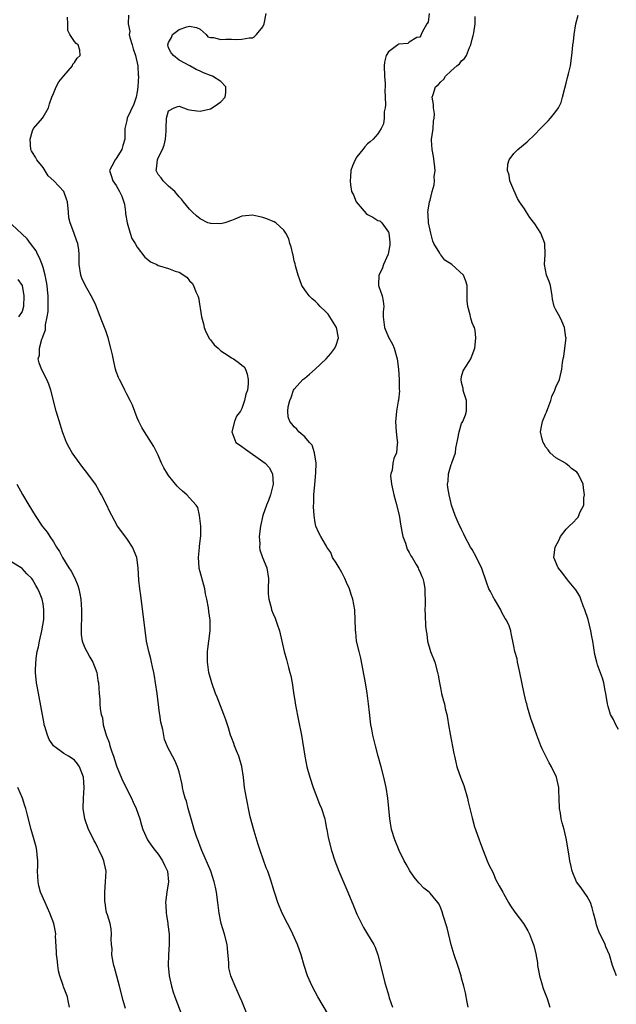
# Model space of a CAD drawing. Units: inches. Extents: x 2637000 to 2640000, y 1476000 to 1479000.
# Drawn here: x 2637611 to 2637725, y 1477078 to 1477266 of the extents above; entities that cross this region are included whole.
import ezdxf

# ---------------------------------------------------------------- set-up
doc = ezdxf.new("R2010")
doc.units = ezdxf.units.IN
doc.header["$MEASUREMENT"] = 0
doc.layers.add('LD26371476_10ft', color=53, linetype='Continuous')

msp = doc.modelspace()

# ---------------------------------------------------------------- linework, layer by layer
at = {"layer": 'LD26371476_10ft'}
for points, elevation in [([(2637631.33, 1477266.67), (2637631.26, 1477265), (2637631.57, 1477263.57), (2637631.48, 1477263), (2637631.61, 1477262.39), (2637632.02, 1477261), (2637632.23, 1477260.23), (2637632.65, 1477259), (2637633.11, 1477257), (2637633.2, 1477255.2), (2637633.23, 1477255), (2637633.13, 1477253), (2637633, 1477252.03), (2637632.8, 1477251), (2637632.32, 1477249.68), (2637631.09, 1477247), (2637631, 1477246.52), (2637630.64, 1477245), (2637630.65, 1477244.65), (2637630.64, 1477243), (2637630.25, 1477241.75), (2637630.05, 1477241), (2637629, 1477239.28), (2637628.76, 1477239), (2637628.16, 1477237.84), (2637627.69, 1477237), (2637628.03, 1477236.03), (2637628.36, 1477235), (2637629, 1477234.09), (2637629.63, 1477233), (2637630.07, 1477232.07), (2637630.55, 1477230.55), (2637630.73, 1477229), (2637630.78, 1477228.78), (2637631.06, 1477227), (2637631.66, 1477225), (2637631.99, 1477223.99), (2637632.61, 1477223), (2637633, 1477222.35), (2637634.44, 1477220.44), (2637635, 1477219.97), (2637635.55, 1477219.55), (2637636.72, 1477219), (2637637, 1477218.84), (2637637.25, 1477218.75), (2637639, 1477218.25), (2637640.26, 1477217.74), (2637641, 1477217.56), (2637641.92, 1477217), (2637642.51, 1477216.51), (2637643, 1477215.88), (2637643.47, 1477215.47), (2637643.75, 1477215), (2637644.18, 1477213.82), (2637644.61, 1477213), (2637644.73, 1477212.73), (2637645.29, 1477209), (2637645.65, 1477207.65), (2637645.76, 1477207), (2637646.12, 1477206.12), (2637646.81, 1477204.81), (2637647, 1477204.61), (2637647.68, 1477203.68), (2637648.48, 1477203), (2637649, 1477202.53), (2637650.36, 1477201.64), (2637651, 1477201.2), (2637651.38, 1477201), (2637652.31, 1477200.31), (2637653, 1477199.77), (2637653.42, 1477199.42), (2637653.66, 1477199), (2637654.03, 1477198.03), (2637654.22, 1477197), (2637654.21, 1477196.21), (2637654.08, 1477195), (2637653.77, 1477194.23), (2637653.53, 1477193), (2637653, 1477191.51), (2637652.72, 1477191), (2637652, 1477190), (2637651.62, 1477189), (2637651.05, 1477187), (2637651.85, 1477185), (2637652.52, 1477184.52), (2637653, 1477184.22), (2637653.68, 1477183.68), (2637657, 1477181.35), (2637657.46, 1477181), (2637658.19, 1477180.19), (2637658.88, 1477179), (2637658.99, 1477176.99), (2637658.47, 1477175), (2637658.09, 1477173.91), (2637657.72, 1477173), (2637657.03, 1477171), (2637656.57, 1477169), (2637656.32, 1477167), (2637656.4, 1477165.6), (2637656.38, 1477165), (2637656.44, 1477164.44), (2637656.96, 1477163), (2637657.75, 1477161), (2637658.07, 1477159), (2637658.03, 1477157), (2637658.05, 1477156.05), (2637658.13, 1477155), (2637658.59, 1477153.41), (2637658.69, 1477153), (2637659, 1477152.2), (2637659.38, 1477151.38), (2637659.52, 1477151), (2637659.75, 1477150.25), (2637660.17, 1477149), (2637661.11, 1477145), (2637661.5, 1477143.5), (2637661.66, 1477143), (2637661.93, 1477141.93), (2637662.19, 1477141), (2637662.34, 1477140.34), (2637662.6, 1477139), (2637662.85, 1477137.15), (2637663.2, 1477135.2), (2637663.26, 1477134.74), (2637663.85, 1477131.85), (2637664.37, 1477129), (2637665.02, 1477125), (2637665.44, 1477123), (2637665.99, 1477121), (2637666.64, 1477119), (2637667.85, 1477115.85), (2637668.21, 1477115), (2637668.78, 1477113.22), (2637668.85, 1477113), (2637669, 1477112.24), (2637669.17, 1477111.17), (2637669.22, 1477111), (2637669.48, 1477109.48), (2637670.11, 1477107), (2637670.75, 1477105), (2637671.51, 1477103), (2637673.26, 1477099), (2637674.36, 1477096.36), (2637675, 1477094.77), (2637675.84, 1477093), (2637676.24, 1477092.24), (2637677.04, 1477091), (2637678.24, 1477089), (2637678.46, 1477088.46), (2637678.99, 1477087), (2637679.98, 1477083), (2637680.33, 1477081.67), (2637680.65, 1477080.65), (2637681, 1477079.38), (2637681.17, 1477078.83), (2637681.79, 1477077)], 8830), ([(2637696.25, 1477077), (2637696.05, 1477077.95), (2637695.74, 1477079.74), (2637695.43, 1477081), (2637695, 1477082.55), (2637694.9, 1477083), (2637694.26, 1477085), (2637693.58, 1477087), (2637693, 1477088.95), (2637692.21, 1477092.21), (2637691.45, 1477094.55), (2637691.25, 1477095.25), (2637691, 1477095.92), (2637690.68, 1477096.68), (2637690.45, 1477097), (2637689, 1477098.82), (2637688.8, 1477099), (2637687.8, 1477099.8), (2637686.8, 1477100.8), (2637685.9, 1477101.9), (2637685.09, 1477103.09), (2637684.37, 1477104.37), (2637684.03, 1477105), (2637683.05, 1477107), (2637682.21, 1477109), (2637681.6, 1477111), (2637681.28, 1477113), (2637681.11, 1477115), (2637680.9, 1477117), (2637680.59, 1477119), (2637680.16, 1477121), (2637679.63, 1477123), (2637679.04, 1477125), (2637678.51, 1477127), (2637678.25, 1477128.25), (2637678.05, 1477129), (2637677.81, 1477130.19), (2637677.67, 1477131), (2637677.38, 1477133.38), (2637677.21, 1477135), (2637676.92, 1477137.08), (2637676.6, 1477139), (2637676.36, 1477140.36), (2637675.72, 1477143.72), (2637675.39, 1477145), (2637674.93, 1477147), (2637674.75, 1477148.75), (2637674.71, 1477149), (2637674.69, 1477149.31), (2637674.67, 1477151), (2637674.58, 1477153), (2637674.22, 1477155), (2637673.91, 1477155.91), (2637673.58, 1477157), (2637673, 1477158.24), (2637672.69, 1477159), (2637672.13, 1477160.12), (2637671.58, 1477161), (2637671, 1477161.98), (2637670.35, 1477163), (2637669.98, 1477163.98), (2637669.25, 1477165), (2637669.19, 1477165.19), (2637669, 1477165.48), (2637668.07, 1477167), (2637667.7, 1477167.7), (2637667.16, 1477169), (2637667, 1477169.62), (2637666.79, 1477171), (2637666.66, 1477172.66), (2637666.68, 1477173), (2637666.72, 1477173.28), (2637666.74, 1477175), (2637666.92, 1477176.92), (2637667.16, 1477179.16), (2637667.19, 1477181), (2637666.88, 1477183), (2637666.45, 1477184.45), (2637665.9, 1477185), (2637665, 1477186.07), (2637663.9, 1477187), (2637663.51, 1477187.51), (2637663, 1477187.98), (2637662.56, 1477188.56), (2637662.18, 1477189), (2637661.87, 1477189.87), (2637661.77, 1477191), (2637661.82, 1477191.82), (2637662.14, 1477193), (2637662.4, 1477193.6), (2637662.86, 1477195), (2637663, 1477195.21), (2637664.64, 1477197), (2637665, 1477197.28), (2637665.93, 1477198.07), (2637667, 1477199), (2637669.14, 1477201), (2637669.99, 1477202.01), (2637670.78, 1477203), (2637671, 1477203.58), (2637671.44, 1477205), (2637671.06, 1477207), (2637669.84, 1477209), (2637669.49, 1477209.49), (2637669, 1477210.02), (2637667.96, 1477211), (2637667.51, 1477211.51), (2637667, 1477211.98), (2637666.43, 1477212.43), (2637665.86, 1477213), (2637665, 1477214.2), (2637664.47, 1477215), (2637664.09, 1477216.09), (2637663.74, 1477217), (2637663.25, 1477218.75), (2637663.16, 1477219.16), (2637663, 1477219.71), (2637662.78, 1477220.78), (2637662.72, 1477221), (2637662.42, 1477222.42), (2637662.19, 1477223), (2637661.95, 1477223.95), (2637661.42, 1477225), (2637661, 1477225.55), (2637659.49, 1477227), (2637659.17, 1477227.17), (2637659, 1477227.21), (2637657.77, 1477227.77), (2637657, 1477228), (2637656.2, 1477228.2), (2637655, 1477228.48), (2637654.39, 1477228.39), (2637653, 1477228.26), (2637651.68, 1477227.68), (2637651, 1477227.46), (2637649.73, 1477227), (2637649, 1477226.82), (2637647.13, 1477226.87), (2637647, 1477226.85), (2637646.5, 1477227), (2637645, 1477227.77), (2637644.33, 1477228.33), (2637643.57, 1477229), (2637643, 1477229.58), (2637641.83, 1477231), (2637641.48, 1477231.48), (2637641, 1477231.98), (2637640.16, 1477233), (2637639, 1477234.01), (2637637.98, 1477235), (2637637.57, 1477235.57), (2637637, 1477236.21), (2637636.6, 1477237), (2637636.67, 1477237.33), (2637636.84, 1477239), (2637637, 1477239.4), (2637637.84, 1477241), (2637638.17, 1477241.83), (2637638.43, 1477243), (2637638.5, 1477244.5), (2637638.54, 1477245), (2637638.61, 1477247), (2637639, 1477248.4), (2637640.05, 1477249), (2637640.76, 1477249.24), (2637641, 1477249.29), (2637641.82, 1477249), (2637642.65, 1477248.65), (2637643, 1477248.61), (2637644.39, 1477248.39), (2637645, 1477248.34), (2637647, 1477248.8), (2637647.35, 1477249), (2637648.32, 1477249.68), (2637649, 1477250.09), (2637649.81, 1477251), (2637649.93, 1477251.93), (2637649.96, 1477253), (2637649, 1477254.02), (2637647.38, 1477255), (2637647, 1477255.18), (2637645.68, 1477255.68), (2637645, 1477256), (2637644.28, 1477256.28), (2637643.02, 1477257), (2637641, 1477258.07), (2637639.91, 1477259), (2637639.51, 1477259.5), (2637639, 1477260.47), (2637638.82, 1477261), (2637639, 1477261.49), (2637639.55, 1477262.45), (2637639.71, 1477263), (2637641, 1477263.92), (2637642.46, 1477264.46), (2637643, 1477264.6), (2637644.35, 1477264.35), (2637645, 1477264.02), (2637646.18, 1477263), (2637646.52, 1477262.52), (2637647, 1477262.41), (2637647.57, 1477262.43), (2637649, 1477262.02), (2637649.9, 1477262.1), (2637651, 1477262.09), (2637651.97, 1477262.03), (2637653, 1477262.09), (2637654.37, 1477262.37), (2637655, 1477262.36), (2637655.42, 1477262.58), (2637655.79, 1477263), (2637657, 1477264.47), (2637657.27, 1477265), (2637657.63, 1477267)], 8820), ([(2637688.81, 1477267), (2637688.63, 1477265.37), (2637688.38, 1477265), (2637687.47, 1477263.47), (2637687.28, 1477263), (2637687.21, 1477262.79), (2637687, 1477262.49), (2637686.44, 1477262.44), (2637685, 1477261.52), (2637684.7, 1477261.3), (2637683, 1477261.12), (2637682.79, 1477261), (2637681, 1477259.68), (2637680.57, 1477259), (2637680.27, 1477257.73), (2637680.19, 1477257), (2637680.27, 1477255), (2637680.37, 1477253.63), (2637680.37, 1477253), (2637680.33, 1477252.33), (2637680.41, 1477251), (2637680.46, 1477249.54), (2637680.38, 1477249), (2637680.21, 1477248.21), (2637680.2, 1477247), (2637680.09, 1477245.91), (2637679.63, 1477245), (2637679, 1477244.02), (2637678.1, 1477243), (2637677.53, 1477242.47), (2637677, 1477242.1), (2637676.51, 1477241.49), (2637676.14, 1477241), (2637675, 1477239.6), (2637674.64, 1477239), (2637674.13, 1477237.87), (2637673.85, 1477237), (2637673.77, 1477235.77), (2637673.67, 1477235), (2637673.75, 1477234.25), (2637673.97, 1477233), (2637674.31, 1477232.31), (2637674.84, 1477231), (2637676.75, 1477228.75), (2637677, 1477228.56), (2637678.05, 1477228.05), (2637679, 1477227.46), (2637679.35, 1477227.35), (2637679.73, 1477227), (2637681, 1477225.22), (2637681.09, 1477225), (2637681.28, 1477223.28), (2637681.29, 1477223), (2637681.27, 1477222.73), (2637681, 1477221.35), (2637680.93, 1477221), (2637680.05, 1477219), (2637679.8, 1477218.2), (2637679.18, 1477217), (2637679.1, 1477215.1), (2637679.11, 1477215), (2637679.16, 1477214.84), (2637679.84, 1477213), (2637680.03, 1477212.03), (2637680.1, 1477211), (2637680.01, 1477209.99), (2637679.99, 1477209), (2637680.23, 1477207), (2637681, 1477205.1), (2637681.77, 1477203.77), (2637682.12, 1477203), (2637682.69, 1477201), (2637682.92, 1477199), (2637683.07, 1477197), (2637683.09, 1477195.09), (2637683.11, 1477194.89), (2637682.93, 1477193.07), (2637682.88, 1477192.88), (2637682.54, 1477191), (2637682.4, 1477189.6), (2637682.36, 1477189), (2637682.5, 1477187), (2637682.71, 1477185.29), (2637682.73, 1477185), (2637682.69, 1477184.69), (2637682.55, 1477183), (2637682.07, 1477181.93), (2637681.84, 1477181), (2637681.71, 1477179.71), (2637681.47, 1477179), (2637681.42, 1477178.58), (2637681.61, 1477177), (2637681.88, 1477175.88), (2637682.02, 1477175), (2637682.42, 1477173.58), (2637683.07, 1477171.07), (2637683.39, 1477169), (2637683.62, 1477167.62), (2637683.76, 1477167), (2637684.24, 1477165.76), (2637684.58, 1477164.58), (2637685, 1477163.94), (2637685.3, 1477163.3), (2637685.52, 1477163), (2637686.33, 1477161.67), (2637686.68, 1477161), (2637686.76, 1477160.76), (2637687, 1477160.31), (2637687.39, 1477159.39), (2637687.6, 1477159), (2637687.76, 1477158.24), (2637687.99, 1477157), (2637688.02, 1477153.98), (2637687.99, 1477153), (2637688, 1477152), (2637688.12, 1477149.88), (2637688.2, 1477149), (2637688.32, 1477148.32), (2637688.5, 1477147), (2637689.08, 1477145), (2637689.86, 1477143), (2637690.41, 1477141), (2637690.5, 1477140.5), (2637690.75, 1477139), (2637691, 1477137.73), (2637691.16, 1477137), (2637691.56, 1477135.56), (2637691.7, 1477135), (2637691.88, 1477134.12), (2637692.15, 1477133), (2637692.29, 1477132.29), (2637692.48, 1477131), (2637692.78, 1477129.22), (2637693.51, 1477125.51), (2637693.63, 1477125), (2637693.86, 1477123.86), (2637694.1, 1477123), (2637694.77, 1477121), (2637695.4, 1477119.4), (2637696.14, 1477117), (2637696.28, 1477116.28), (2637697, 1477113.24), (2637697.48, 1477111.48), (2637697.66, 1477111), (2637698.34, 1477109), (2637698.53, 1477108.53), (2637699, 1477107.29), (2637699.09, 1477107), (2637699.89, 1477105), (2637700.23, 1477104.23), (2637701, 1477102.69), (2637701.5, 1477101.5), (2637702.2, 1477100.2), (2637702.86, 1477099), (2637703, 1477098.78), (2637703.97, 1477097), (2637704.37, 1477096.37), (2637705.19, 1477095.19), (2637706.83, 1477093), (2637707.63, 1477091.63), (2637707.98, 1477091), (2637708.57, 1477089.43), (2637708.82, 1477088.82), (2637709.19, 1477087.19), (2637709.47, 1477085.47), (2637709.52, 1477085), (2637709.74, 1477083.74), (2637709.89, 1477083), (2637710.29, 1477081.71), (2637710.59, 1477080.59), (2637711.22, 1477079), (2637711.34, 1477078.66), (2637711.84, 1477077)], 8810), ([(2637725, 1477130.08), (2637724.5, 1477131), (2637724.02, 1477132.02), (2637723.45, 1477133), (2637723, 1477134.5), (2637722.87, 1477135), (2637722.59, 1477137), (2637722.46, 1477137.54), (2637722.17, 1477139), (2637721.91, 1477139.91), (2637721, 1477142.49), (2637720.84, 1477143), (2637720.46, 1477144.46), (2637720.29, 1477145.71), (2637720.05, 1477147), (2637719.86, 1477147.86), (2637719.68, 1477149), (2637719.16, 1477151.16), (2637718.57, 1477153), (2637718.24, 1477153.76), (2637717.78, 1477155), (2637717.58, 1477155.58), (2637716.81, 1477156.81), (2637715.56, 1477158.37), (2637715.26, 1477158.74), (2637714.18, 1477160.18), (2637713.42, 1477161), (2637712.65, 1477163), (2637712.9, 1477165), (2637713.62, 1477166.38), (2637713.9, 1477167), (2637715, 1477168.39), (2637715.54, 1477169), (2637715.56, 1477169.01), (2637716.34, 1477169.66), (2637717, 1477170.47), (2637717.27, 1477170.73), (2637717.41, 1477171), (2637717.62, 1477171.62), (2637718.33, 1477173), (2637718.37, 1477174.37), (2637718.5, 1477175), (2637718.31, 1477176.31), (2637718.24, 1477177), (2637717.27, 1477179), (2637717, 1477179.34), (2637716.03, 1477180.03), (2637715.56, 1477180.44), (2637715, 1477180.93), (2637714.83, 1477181), (2637713, 1477182.06), (2637711.91, 1477183), (2637711.56, 1477183.56), (2637711, 1477184.16), (2637710.75, 1477184.75), (2637710.6, 1477185), (2637710.39, 1477185.61), (2637710.1, 1477187), (2637710.36, 1477188.36), (2637710.45, 1477189), (2637711, 1477190.41), (2637711.23, 1477190.77), (2637711.46, 1477191.46), (2637712.06, 1477193), (2637712.25, 1477193.75), (2637712.79, 1477195), (2637713, 1477195.53), (2637713.68, 1477197), (2637714.18, 1477199), (2637714.25, 1477200.26), (2637714.39, 1477201), (2637714.56, 1477201.44), (2637714.71, 1477203), (2637714.95, 1477205), (2637714.94, 1477205.06), (2637714.69, 1477207), (2637714.16, 1477208.16), (2637713.74, 1477209), (2637713, 1477210.36), (2637712.71, 1477211), (2637712.39, 1477212.39), (2637712.33, 1477213), (2637711.97, 1477215), (2637711.76, 1477215.76), (2637711.24, 1477217), (2637711, 1477218.02), (2637710.83, 1477219), (2637710.94, 1477220.94), (2637710.9, 1477223), (2637710.11, 1477225), (2637709, 1477226.81), (2637708.03, 1477228.03), (2637707.39, 1477229), (2637707, 1477229.67), (2637706.04, 1477231), (2637705.66, 1477231.66), (2637705, 1477233.24), (2637704.22, 1477235), (2637704.07, 1477236.07), (2637703.79, 1477237), (2637703.82, 1477238.18), (2637704.11, 1477239), (2637705, 1477240.23), (2637705.76, 1477241), (2637707.5, 1477242.5), (2637709, 1477243.9), (2637710.09, 1477245), (2637711.52, 1477246.48), (2637711.99, 1477247), (2637713, 1477248.24), (2637713.51, 1477249), (2637714, 1477250), (2637714.29, 1477251), (2637714.73, 1477252.73), (2637715, 1477253.66), (2637715.25, 1477254.75), (2637715.44, 1477255.44), (2637715.56, 1477255.97), (2637715.8, 1477257), (2637716.07, 1477259), (2637716.16, 1477260.16), (2637716.25, 1477261), (2637716.36, 1477261.64), (2637716.5, 1477263), (2637716.84, 1477265), (2637717.29, 1477266.71)], 8790), ([(2637669.54, 1477075.54), (2637667.52, 1477079), (2637667, 1477079.97), (2637666.42, 1477081), (2637665.51, 1477083), (2637664.88, 1477085), (2637664.35, 1477087), (2637663.66, 1477089), (2637662.74, 1477091), (2637662.16, 1477092.16), (2637661.71, 1477093), (2637660.73, 1477095), (2637659.89, 1477097), (2637659.36, 1477098.64), (2637659.17, 1477099.17), (2637658.48, 1477101.52), (2637657.95, 1477103), (2637657.65, 1477103.66), (2637656.48, 1477107), (2637656.11, 1477108.11), (2637655.35, 1477110.65), (2637654.61, 1477113.39), (2637654.25, 1477115), (2637654.05, 1477116.05), (2637653.85, 1477117), (2637653.53, 1477119), (2637653.31, 1477121), (2637653, 1477123.01), (2637652.55, 1477124.55), (2637652.4, 1477125), (2637651.98, 1477126.02), (2637651.6, 1477127), (2637651.45, 1477127.45), (2637651, 1477128.57), (2637650.84, 1477129), (2637650.42, 1477130.42), (2637650.23, 1477131), (2637649.94, 1477131.94), (2637649.56, 1477133), (2637648.28, 1477136.28), (2637647.98, 1477137), (2637647.24, 1477139), (2637646.7, 1477141), (2637646.51, 1477142.51), (2637646.41, 1477143), (2637646.45, 1477144.45), (2637646.42, 1477145), (2637646.46, 1477145.54), (2637646.67, 1477147), (2637646.91, 1477149), (2637646.91, 1477151), (2637646.67, 1477152.67), (2637646.62, 1477153.38), (2637646.32, 1477155), (2637646.06, 1477156.06), (2637645.92, 1477157), (2637645.7, 1477157.7), (2637645, 1477160.26), (2637644.86, 1477160.86), (2637644.84, 1477161), (2637644.72, 1477163), (2637644.91, 1477164.91), (2637644.9, 1477165.1), (2637645.18, 1477167.18), (2637645.16, 1477169), (2637644.92, 1477171), (2637644.56, 1477172.56), (2637644.26, 1477173), (2637643, 1477174.41), (2637642.5, 1477175), (2637641.67, 1477175.67), (2637641, 1477176.25), (2637640.64, 1477176.64), (2637639, 1477178.68), (2637638.78, 1477179), (2637638.11, 1477180.11), (2637637.66, 1477181), (2637637.47, 1477181.47), (2637637, 1477182.57), (2637636.2, 1477184.2), (2637634.36, 1477187), (2637633.88, 1477187.88), (2637633.29, 1477189), (2637633, 1477189.68), (2637632.1, 1477192.1), (2637631.66, 1477193), (2637631, 1477194.22), (2637630.61, 1477195), (2637630.1, 1477196.1), (2637629.62, 1477197), (2637629.43, 1477197.43), (2637629, 1477198.54), (2637628.87, 1477199), (2637628.5, 1477200.5), (2637628.26, 1477201.74), (2637627.97, 1477203), (2637627.47, 1477205), (2637627, 1477206.35), (2637626.75, 1477207), (2637626.23, 1477208.23), (2637625.3, 1477210.7), (2637625, 1477211.42), (2637624.19, 1477213), (2637623.04, 1477215.04), (2637622.41, 1477216.41), (2637622.23, 1477217), (2637621.9, 1477219), (2637621.92, 1477219.92), (2637621.89, 1477221), (2637621.82, 1477221.82), (2637621.67, 1477223), (2637621.47, 1477223.47), (2637620.92, 1477224.92), (2637620.86, 1477225.14), (2637620.19, 1477227), (2637619.95, 1477227.95), (2637619.83, 1477229), (2637619.65, 1477231), (2637619.51, 1477231.51), (2637619, 1477232.98), (2637617.07, 1477235), (2637616, 1477236), (2637615, 1477237.54), (2637613.84, 1477239), (2637613.55, 1477239.55), (2637613, 1477240.4), (2637612.78, 1477240.78), (2637612.69, 1477241), (2637612.52, 1477243), (2637613, 1477244.59), (2637613.19, 1477245), (2637614.86, 1477247), (2637615, 1477247.2), (2637616.05, 1477249), (2637616.26, 1477249.74), (2637616.66, 1477251), (2637617, 1477251.71), (2637617.5, 1477253), (2637618.03, 1477253.97), (2637619, 1477255.09), (2637620.61, 1477257), (2637620.71, 1477257.29), (2637621, 1477257.62), (2637621.54, 1477258.46), (2637622.06, 1477259), (2637622, 1477260), (2637621.69, 1477261), (2637621.3, 1477261.3), (2637621, 1477261.68), (2637620.09, 1477263), (2637619.74, 1477263.74), (2637619.71, 1477265), (2637619.7, 1477266.3)], 8840), ([(2637724.58, 1477083), (2637724.13, 1477084.13), (2637723.85, 1477085), (2637723.24, 1477087), (2637722.55, 1477088.55), (2637722.41, 1477089), (2637721.95, 1477090.05), (2637721.31, 1477091.31), (2637721, 1477092.18), (2637720.77, 1477092.77), (2637720.63, 1477093.37), (2637720.2, 1477095), (2637719.98, 1477095.98), (2637719.6, 1477097), (2637719, 1477098.18), (2637718.44, 1477099), (2637717.84, 1477099.84), (2637716.97, 1477101), (2637716.1, 1477103), (2637715.91, 1477103.91), (2637715.7, 1477105), (2637715.56, 1477105.89), (2637715.07, 1477109), (2637714.6, 1477111), (2637714.24, 1477112.24), (2637714.05, 1477113), (2637713.87, 1477114.13), (2637713.72, 1477115), (2637713.66, 1477117), (2637713.59, 1477118.41), (2637713.57, 1477119), (2637713.12, 1477121), (2637712.19, 1477123), (2637711.75, 1477123.75), (2637711.11, 1477125), (2637710.4, 1477126.4), (2637710.13, 1477127), (2637709.36, 1477129), (2637708.67, 1477131), (2637708.23, 1477132.23), (2637707.62, 1477134.38), (2637707.43, 1477135), (2637707.34, 1477135.34), (2637706.96, 1477137), (2637706.13, 1477141), (2637705.85, 1477142.15), (2637705.67, 1477143), (2637705.6, 1477143.6), (2637705.19, 1477145), (2637705, 1477146.06), (2637704.78, 1477147), (2637704.46, 1477148.46), (2637704.38, 1477149), (2637704.08, 1477149.92), (2637703.6, 1477151), (2637703.34, 1477151.34), (2637703, 1477151.89), (2637702.61, 1477152.61), (2637702.49, 1477153), (2637701.26, 1477155), (2637701.18, 1477155.18), (2637701, 1477155.45), (2637700.51, 1477156.51), (2637700.23, 1477157), (2637699.74, 1477158.26), (2637698.86, 1477160.86), (2637697.82, 1477163), (2637697, 1477164.51), (2637696.7, 1477165), (2637695.6, 1477167), (2637695.44, 1477167.44), (2637695, 1477168.37), (2637694.78, 1477168.78), (2637694.64, 1477169), (2637694.34, 1477169.66), (2637693.77, 1477171), (2637693.09, 1477173), (2637693, 1477173.31), (2637692.6, 1477175), (2637692.36, 1477176.36), (2637692.28, 1477177), (2637692.41, 1477177.59), (2637692.48, 1477179), (2637693, 1477180.78), (2637693.1, 1477181), (2637693.12, 1477181.12), (2637693.81, 1477183), (2637693.9, 1477183.9), (2637694.3, 1477185.7), (2637694.55, 1477187), (2637695, 1477188.6), (2637695.2, 1477189), (2637695.71, 1477190.29), (2637695.95, 1477191), (2637695.95, 1477193), (2637695.43, 1477194.57), (2637695.31, 1477195), (2637695.3, 1477195.3), (2637695, 1477196.43), (2637694.91, 1477197), (2637695, 1477197.57), (2637695.3, 1477198.7), (2637696.45, 1477200.45), (2637696.79, 1477201), (2637697, 1477201.71), (2637697.53, 1477203), (2637697.57, 1477203.57), (2637697.74, 1477205), (2637697.61, 1477206.39), (2637697.49, 1477207), (2637697.29, 1477207.29), (2637697, 1477207.86), (2637696.74, 1477208.74), (2637696.72, 1477209), (2637696.64, 1477209.36), (2637696.17, 1477211), (2637696.05, 1477212.05), (2637696.04, 1477213), (2637696.07, 1477213.93), (2637696.05, 1477215), (2637695.81, 1477215.81), (2637695.38, 1477217), (2637693.14, 1477219), (2637691.82, 1477219.82), (2637691, 1477220.89), (2637690.94, 1477220.94), (2637690.84, 1477221.16), (2637689.7, 1477223), (2637689.47, 1477223.47), (2637689.1, 1477225), (2637689, 1477225.58), (2637688.68, 1477227), (2637688.6, 1477228.6), (2637688.54, 1477229), (2637688.62, 1477229.38), (2637688.89, 1477231), (2637689, 1477231.33), (2637689.4, 1477233), (2637689.74, 1477234.26), (2637689.79, 1477235), (2637689.77, 1477235.77), (2637689.92, 1477237), (2637689.82, 1477238.18), (2637689.65, 1477239.65), (2637689.34, 1477241), (2637689.22, 1477242.78), (2637689.24, 1477243), (2637689.33, 1477243.33), (2637689.54, 1477245), (2637689.6, 1477246.4), (2637689.76, 1477247), (2637689.8, 1477247.8), (2637689.61, 1477249), (2637689.61, 1477249.61), (2637689.35, 1477251), (2637689.53, 1477251.53), (2637689.99, 1477253), (2637690.56, 1477253.44), (2637691, 1477253.95), (2637691.57, 1477254.43), (2637691.92, 1477255), (2637693, 1477256.03), (2637694.08, 1477257), (2637694.59, 1477257.41), (2637695, 1477257.97), (2637695.57, 1477258.43), (2637695.9, 1477259), (2637696.51, 1477260.51), (2637696.76, 1477261), (2637697, 1477262.09), (2637697.2, 1477262.8), (2637697.31, 1477263.31), (2637697.6, 1477265), (2637697.59, 1477266.41)], 8800), ([(2637654.24, 1477075), (2637653, 1477078.14), (2637652.62, 1477079), (2637651.7, 1477081), (2637651, 1477082.68), (2637650.89, 1477083), (2637650.52, 1477084.52), (2637650.48, 1477085), (2637650.49, 1477085.51), (2637650.23, 1477088.23), (2637650.18, 1477089), (2637649.7, 1477091), (2637649.07, 1477093), (2637649, 1477093.34), (2637648.68, 1477095), (2637648.43, 1477097), (2637648.15, 1477099), (2637647.98, 1477099.98), (2637647.73, 1477101), (2637647.05, 1477103.05), (2637645.32, 1477107), (2637645, 1477107.78), (2637644.69, 1477108.69), (2637644.57, 1477109), (2637644.34, 1477109.66), (2637643.9, 1477111), (2637643.71, 1477111.71), (2637643.3, 1477113), (2637642.74, 1477115), (2637642.41, 1477116.41), (2637642.19, 1477117), (2637641.85, 1477118.15), (2637641.67, 1477119), (2637641.57, 1477119.57), (2637641, 1477122.01), (2637640.69, 1477123), (2637640.16, 1477124.16), (2637638.8, 1477126.8), (2637638.73, 1477127), (2637638.2, 1477128.2), (2637637.91, 1477130.09), (2637637.5, 1477131.5), (2637637.29, 1477133), (2637637.25, 1477133.25), (2637636.79, 1477137), (2637636.52, 1477139), (2637636.31, 1477140.31), (2637636.18, 1477141), (2637635.92, 1477142.08), (2637635.73, 1477143), (2637635.59, 1477143.59), (2637635.21, 1477145), (2637634.79, 1477147), (2637634.58, 1477148.58), (2637634.43, 1477149.57), (2637634.15, 1477152.15), (2637633.86, 1477154.14), (2637633.71, 1477155.71), (2637633.52, 1477157), (2637633.33, 1477158.67), (2637633.18, 1477161), (2637632.9, 1477163), (2637632.08, 1477165), (2637631, 1477166.61), (2637629.21, 1477169), (2637628.12, 1477171), (2637627.75, 1477171.75), (2637627.19, 1477173), (2637626.19, 1477175), (2637625.73, 1477175.73), (2637624.99, 1477177), (2637623.55, 1477179), (2637622.43, 1477180.43), (2637621.58, 1477181.58), (2637620.59, 1477183), (2637620.01, 1477184.01), (2637619.5, 1477185), (2637618.72, 1477187), (2637618.3, 1477188.3), (2637617.52, 1477191), (2637616.47, 1477195), (2637616.11, 1477196.11), (2637615.73, 1477197), (2637614.72, 1477199), (2637614.23, 1477200.23), (2637614.07, 1477201), (2637614.32, 1477201.68), (2637614.29, 1477203), (2637614.76, 1477204.76), (2637614.88, 1477205), (2637615, 1477205.38), (2637615.45, 1477206.55), (2637615.46, 1477207.46), (2637615.8, 1477209), (2637615.95, 1477210.05), (2637615.96, 1477211), (2637615.95, 1477211.94), (2637615.95, 1477213), (2637615.83, 1477214.17), (2637615.77, 1477215), (2637615.68, 1477215.68), (2637615.42, 1477217), (2637615, 1477218.43), (2637614.81, 1477219), (2637614.31, 1477220.31), (2637613.91, 1477221), (2637613.65, 1477221.65), (2637612.59, 1477223), (2637611.94, 1477223.94), (2637609, 1477226.65)], 8850), ([(2637610.16, 1477216.16), (2637610.98, 1477215), (2637611.34, 1477213), (2637611.28, 1477211), (2637611, 1477210.02), (2637610.29, 1477209)], 8860), ([(2637610.01, 1477177), (2637611.07, 1477175.07), (2637612.27, 1477173), (2637613.46, 1477171), (2637614.82, 1477169), (2637615.81, 1477167.81), (2637616.3, 1477167), (2637617, 1477166.01), (2637617.57, 1477165), (2637618.15, 1477164.15), (2637618.69, 1477163), (2637619.95, 1477161), (2637620.37, 1477160.37), (2637621.04, 1477159.04), (2637621.65, 1477157.65), (2637621.84, 1477157), (2637622.04, 1477156.04), (2637622.24, 1477155), (2637622.37, 1477153), (2637622.34, 1477152.34), (2637622.35, 1477151), (2637622.27, 1477150.27), (2637622.28, 1477149), (2637622.26, 1477148.26), (2637622.48, 1477147), (2637623, 1477145.71), (2637623.35, 1477145), (2637623.94, 1477143.94), (2637624.53, 1477143), (2637625.28, 1477141), (2637625.48, 1477139.48), (2637625.57, 1477139), (2637625.7, 1477137), (2637625.85, 1477135.85), (2637625.87, 1477135), (2637625.92, 1477134.08), (2637626.13, 1477133), (2637626.34, 1477132.34), (2637626.51, 1477131), (2637627.08, 1477129), (2637627.63, 1477127.63), (2637627.77, 1477127), (2637628.14, 1477125.86), (2637628.45, 1477125), (2637629, 1477123.32), (2637629.12, 1477123), (2637630.25, 1477120.25), (2637631.88, 1477117), (2637632.22, 1477116.21), (2637632.8, 1477115), (2637633.5, 1477113), (2637633.82, 1477111.82), (2637634.07, 1477111), (2637634.94, 1477109), (2637635.8, 1477107.8), (2637636.43, 1477107), (2637637, 1477106.24), (2637637.85, 1477105), (2637638.18, 1477104.18), (2637638.76, 1477103), (2637638.95, 1477101), (2637638.64, 1477099), (2637638.46, 1477097.54), (2637638.43, 1477097), (2637638.47, 1477096.47), (2637638.55, 1477095), (2637638.59, 1477094.59), (2637638.84, 1477093), (2637638.85, 1477092.85), (2637639.09, 1477091), (2637639.13, 1477089), (2637638.99, 1477087), (2637638.92, 1477085), (2637639.08, 1477083), (2637639.52, 1477081), (2637639.88, 1477079.88), (2637640.19, 1477079), (2637641.73, 1477075)], 8860), ([(2637630.73, 1477076.73), (2637630.29, 1477078.29), (2637629.6, 1477081), (2637629.07, 1477082.93), (2637628.63, 1477084.63), (2637628.51, 1477085), (2637628.37, 1477085.63), (2637628.16, 1477087), (2637628.19, 1477088.19), (2637628.1, 1477089), (2637628.01, 1477089.99), (2637628.11, 1477091), (2637628.01, 1477092.01), (2637627.8, 1477093), (2637627.31, 1477094.69), (2637627.14, 1477095.14), (2637627, 1477095.97), (2637626.85, 1477097), (2637626.83, 1477097.17), (2637626.79, 1477099), (2637626.96, 1477100.96), (2637627.04, 1477103), (2637626.66, 1477104.66), (2637626.62, 1477105), (2637626.36, 1477105.64), (2637625.74, 1477107), (2637625.47, 1477107.47), (2637625, 1477108.42), (2637624.79, 1477108.79), (2637624.7, 1477109), (2637623.71, 1477111), (2637622.96, 1477113), (2637622.65, 1477115), (2637622.7, 1477117), (2637622.85, 1477119), (2637622.7, 1477121), (2637621.95, 1477123), (2637621.57, 1477123.57), (2637621, 1477124.22), (2637620.56, 1477124.56), (2637619.88, 1477125), (2637619, 1477125.52), (2637616.99, 1477127), (2637616.19, 1477128.19), (2637615.82, 1477129), (2637615.34, 1477130.66), (2637615.22, 1477131), (2637615.18, 1477131.18), (2637613.91, 1477138.09), (2637613.76, 1477139), (2637613.57, 1477141), (2637613.55, 1477141.55), (2637613.66, 1477143.66), (2637613.88, 1477145), (2637614.1, 1477145.9), (2637614.29, 1477147), (2637614.75, 1477149), (2637615.12, 1477151.12), (2637615.16, 1477153), (2637615, 1477154.13), (2637614.83, 1477155), (2637614.32, 1477156.32), (2637614.03, 1477157), (2637613.63, 1477157.63), (2637613, 1477158.79), (2637612.84, 1477159), (2637611.9, 1477159.9), (2637611, 1477160.87), (2637610.82, 1477161), (2637607.59, 1477163)], 8870), ([(2637620.08, 1477077), (2637619.79, 1477078.21), (2637619.66, 1477079), (2637618.91, 1477080.91), (2637618.84, 1477081.16), (2637618.21, 1477083), (2637617.94, 1477083.94), (2637617.81, 1477085), (2637617.68, 1477086.32), (2637617.59, 1477087), (2637617.58, 1477087.58), (2637617.4, 1477090.6), (2637617.43, 1477091), (2637617.39, 1477091.39), (2637617.05, 1477093), (2637616.3, 1477095), (2637615.38, 1477097), (2637614.54, 1477099), (2637614.22, 1477100.22), (2637614.05, 1477101), (2637613.94, 1477103), (2637613.99, 1477103.99), (2637613.99, 1477105), (2637613.86, 1477106.14), (2637613.83, 1477107), (2637613.67, 1477107.67), (2637613.31, 1477109), (2637612.72, 1477111), (2637611.99, 1477114.01), (2637611.73, 1477115), (2637611.52, 1477115.52), (2637611.06, 1477117), (2637610.16, 1477119)], 8880)]:
    msp.add_lwpolyline(points, dxfattribs=dict(at, elevation=elevation))

doc.saveas('drawing.dxf')
